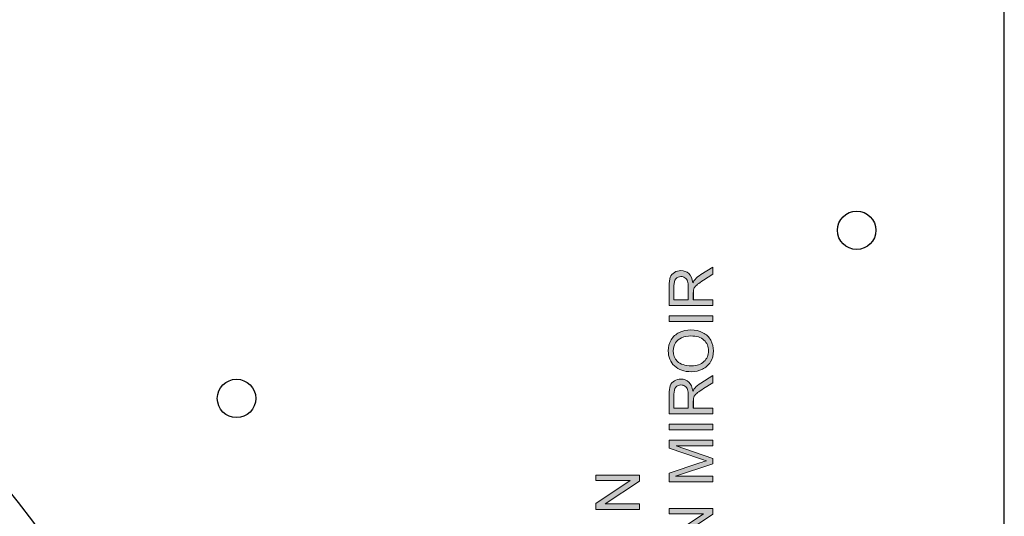
# Model space of a CAD drawing. Units: inches. Extents: x 39 to 962, y -746 to -130.
# Drawn here: x 757 to 962, y -519 to -415 of the extents above; entities that cross this region are included whole.
import ezdxf

# ---------------------------------------------------------------- set-up
doc = ezdxf.new("R2010")
doc.units = ezdxf.units.IN
doc.header["$MEASUREMENT"] = 0
doc.layers.add('Layer 1', color=7, linetype='Continuous')

# ---------------------------------------------------------------- blocks, each defined once
blk = doc.blocks.new('block 245')
at = {"layer": 'Layer 1', "color": 7, "lineweight": 25, "true_color": 0xffffff}
blk.add_open_spline([(931.14, -455.14), (928.93, -455.14), (927.14, -456.93), (927.14, -459.13), (927.14, -461.34), (928.93, -463.13), (931.14, -463.13), (933.35, -463.13), (935.14, -461.34), (935.14, -459.13), (935.14, -456.93), (933.35, -455.14), (931.14, -455.14)], degree=3, knots=[0, 0, 0, 0, 1, 1, 1, 2, 2, 2, 3, 3, 3, 4, 4, 4, 4], dxfattribs=at)
blk = doc.blocks.new('block 244')
at = {"layer": 'Layer 1'}
blk.add_blockref('block 245', (0, 0), dxfattribs=at)
blk = doc.blocks.new('block 277')
at = {"layer": 'Layer 1', "color": 7, "lineweight": 25, "true_color": 0xffffff}
blk.add_open_spline([(802.1, -490.16), (799.89, -490.16), (798.1, -491.95), (798.1, -494.16), (798.1, -496.37), (799.89, -498.16), (802.1, -498.16), (804.31, -498.16), (806.1, -496.37), (806.1, -494.16), (806.1, -491.95), (804.31, -490.16), (802.1, -490.16)], degree=3, knots=[0, 0, 0, 0, 1, 1, 1, 2, 2, 2, 3, 3, 3, 4, 4, 4, 4], dxfattribs=at)
blk = doc.blocks.new('block 276')
at = {"layer": 'Layer 1'}
blk.add_blockref('block 277', (0, 0), dxfattribs=at)
blk = doc.blocks.new('block 285')
at = {"layer": 'Layer 1', "color": 7, "lineweight": 25, "true_color": 0xffffff}
blk.add_lwpolyline([(961.86, -690.64), (961.86, -261.3)], dxfattribs=at)
blk = doc.blocks.new('block 284')
at = {"layer": 'Layer 1'}
blk.add_blockref('block 285', (0, 0), dxfattribs=at)
blk = doc.blocks.new('block 307')
at = {"layer": 'Layer 1', "color": 7, "lineweight": 25, "true_color": 0xffffff}
blk.add_open_spline([(792.12, -587.03), (763.52, -480.28), (653.79, -416.93), (547.04, -445.54), (526.82, -450.96), (507.57, -459.52), (490, -470.9)], degree=3, knots=[0, 0, 0, 0, 1, 1, 1, 2, 2, 2, 2], dxfattribs=at)
blk = doc.blocks.new('block 306')
at = {"layer": 'Layer 1'}
blk.add_blockref('block 307', (0, 0), dxfattribs=at)
blk = doc.blocks.new('block 430')
at = {"layer": 'Layer 1', "lineweight": 0}
blk.add_lwpolyline([(885.95, -517.29), (876.86, -517.29), (876.86, -516.05), (884, -511.28), (876.86, -511.28), (876.86, -510.12), (885.95, -510.12), (885.95, -511.36), (878.81, -516.13), (885.95, -516.13), (885.95, -517.29)], dxfattribs=at)
blk = doc.blocks.new('block 431')
at = {"layer": 'Layer 1', "true_color": 0xed1f24}
h = blk.add_hatch(color=22, dxfattribs=at)
h.dxf.hatch_style = 2
h.paths.add_polyline_path([(885.95, -517.29), (876.86, -517.29), (876.86, -516.05), (884, -511.28), (876.86, -511.28), (876.86, -510.12), (885.95, -510.12), (885.95, -511.36), (878.81, -516.13), (885.95, -516.13)])
at = {"layer": 'Layer 1', "lineweight": 0}
blk.add_lwpolyline([(885.95, -517.29), (876.86, -517.29), (876.86, -516.05), (884, -511.28), (876.86, -511.28), (876.86, -510.12), (885.95, -510.12), (885.95, -511.36), (878.81, -516.13), (885.95, -516.13), (885.95, -517.29), (885.95, -517.29)], dxfattribs=at)
blk = doc.blocks.new('block 459')
at = {"layer": 'Layer 1', "lineweight": 0}
blk.add_lwpolyline([(901.19, -524.22), (892.1, -524.22), (892.1, -522.99), (899.24, -518.21), (892.1, -518.21), (892.1, -517.06), (901.19, -517.06), (901.19, -518.29), (894.05, -523.07), (901.19, -523.07), (901.19, -524.22)], dxfattribs=at)
blk = doc.blocks.new('block 460')
at = {"layer": 'Layer 1', "true_color": 0xed1f24}
h = blk.add_hatch(color=22, dxfattribs=at)
h.dxf.hatch_style = 2
h.paths.add_polyline_path([(901.19, -524.22), (892.1, -524.22), (892.1, -522.99), (899.24, -518.21), (892.1, -518.21), (892.1, -517.06), (901.19, -517.06), (901.19, -518.29), (894.05, -523.07), (901.19, -523.07)])
at = {"layer": 'Layer 1', "lineweight": 0}
blk.add_lwpolyline([(901.19, -524.22), (892.1, -524.22), (892.1, -522.99), (899.24, -518.21), (892.1, -518.21), (892.1, -517.06), (901.19, -517.06), (901.19, -518.29), (894.05, -523.07), (901.19, -523.07), (901.19, -524.22), (901.19, -524.22)], dxfattribs=at)
blk = doc.blocks.new('block 461')
at = {"layer": 'Layer 1', "lineweight": 0}
blk.add_open_spline([(901.19, -511.54), (901.19, -511.54), (892.1, -511.54), (892.1, -511.54), (892.1, -511.54), (892.1, -509.73), (892.1, -509.73), (892.1, -509.73), (898.54, -507.58), (898.54, -507.58), (899.14, -507.38), (899.59, -507.24), (899.88, -507.15), (899.55, -507.04), (899.07, -506.88), (898.43, -506.66), (898.43, -506.66), (892.1, -504.49), (892.1, -504.49), (892.1, -504.49), (892.1, -502.87), (892.1, -502.87), (892.1, -502.87), (901.19, -502.87), (901.19, -502.87), (901.19, -502.87), (901.19, -504.03), (901.19, -504.03), (901.19, -504.03), (893.58, -504.03), (893.58, -504.03), (893.58, -504.03), (901.19, -506.67), (901.19, -506.67), (901.19, -506.67), (901.19, -507.76), (901.19, -507.76), (901.19, -507.76), (893.45, -510.38), (893.45, -510.38), (893.45, -510.38), (901.19, -510.38), (901.19, -510.38), (901.19, -510.38), (901.19, -511.54), (901.19, -511.54)], degree=3, knots=[0, 0, 0, 0, 1, 1, 1, 2, 2, 2, 3, 3, 3, 4, 4, 4, 5, 5, 5, 6, 6, 6, 7, 7, 7, 8, 8, 8, 9, 9, 9, 10, 10, 10, 11, 11, 11, 12, 12, 12, 13, 13, 13, 14, 14, 14, 15, 15, 15, 15], dxfattribs=at)
blk = doc.blocks.new('block 462')
at = {"layer": 'Layer 1', "true_color": 0xed1f24}
h = blk.add_hatch(color=22, dxfattribs=at)
h.dxf.hatch_style = 2
edge = h.paths.add_edge_path()
edge.add_spline(control_points=[(901.19, -511.54), (901.19, -511.54), (892.1, -511.54), (892.1, -511.54), (892.1, -511.54), (892.1, -509.73), (892.1, -509.73), (892.1, -509.73), (898.54, -507.58), (898.54, -507.58), (899.14, -507.38), (899.59, -507.24), (899.88, -507.15), (899.55, -507.04), (899.07, -506.88), (898.43, -506.66), (898.43, -506.66), (892.1, -504.49), (892.1, -504.49), (892.1, -504.49), (892.1, -502.87), (892.1, -502.87), (892.1, -502.87), (901.19, -502.87), (901.19, -502.87), (901.19, -502.87), (901.19, -504.03), (901.19, -504.03), (901.19, -504.03), (893.58, -504.03), (893.58, -504.03), (893.58, -504.03), (901.19, -506.67), (901.19, -506.67), (901.19, -506.67), (901.19, -507.76), (901.19, -507.76), (901.19, -507.76), (893.45, -510.38), (893.45, -510.38), (893.45, -510.38), (901.19, -510.38), (901.19, -510.38), (901.19, -510.38), (901.19, -511.54), (901.19, -511.54)], knot_values=[0, 0, 0, 0, 1, 1, 1, 2, 2, 2, 3, 3, 3, 4, 4, 4, 5, 5, 5, 6, 6, 6, 7, 7, 7, 8, 8, 8, 9, 9, 9, 10, 10, 10, 11, 11, 11, 12, 12, 12, 13, 13, 13, 14, 14, 14, 15, 15, 15, 15], degree=3, periodic=1)
at = {"layer": 'Layer 1', "lineweight": 0}
blk.add_open_spline([(901.19, -511.54), (901.19, -511.54), (892.1, -511.54), (892.1, -511.54), (892.1, -511.54), (892.1, -509.73), (892.1, -509.73), (892.1, -509.73), (898.54, -507.58), (898.54, -507.58), (899.14, -507.38), (899.59, -507.24), (899.88, -507.15), (899.55, -507.04), (899.07, -506.88), (898.43, -506.66), (898.43, -506.66), (892.1, -504.49), (892.1, -504.49), (892.1, -504.49), (892.1, -502.87), (892.1, -502.87), (892.1, -502.87), (901.19, -502.87), (901.19, -502.87), (901.19, -502.87), (901.19, -504.03), (901.19, -504.03), (901.19, -504.03), (893.58, -504.03), (893.58, -504.03), (893.58, -504.03), (901.19, -506.67), (901.19, -506.67), (901.19, -506.67), (901.19, -507.76), (901.19, -507.76), (901.19, -507.76), (893.45, -510.38), (893.45, -510.38), (893.45, -510.38), (901.19, -510.38), (901.19, -510.38), (901.19, -510.38), (901.19, -511.54), (901.19, -511.54)], degree=3, knots=[0, 0, 0, 0, 1, 1, 1, 2, 2, 2, 3, 3, 3, 4, 4, 4, 5, 5, 5, 6, 6, 6, 7, 7, 7, 8, 8, 8, 9, 9, 9, 10, 10, 10, 11, 11, 11, 12, 12, 12, 13, 13, 13, 14, 14, 14, 15, 15, 15, 15], dxfattribs=at)
blk = doc.blocks.new('block 463')
at = {"layer": 'Layer 1', "lineweight": 0}
blk.add_lwpolyline([(901.19, -500.72), (892.1, -500.72), (892.1, -499.52), (901.19, -499.52), (901.19, -500.72)], dxfattribs=at)
blk = doc.blocks.new('block 464')
at = {"layer": 'Layer 1', "true_color": 0xed1f24}
h = blk.add_hatch(color=22, dxfattribs=at)
h.dxf.hatch_style = 2
h.paths.add_polyline_path([(901.19, -500.72), (892.1, -500.72), (892.1, -499.52), (901.19, -499.52)])
at = {"layer": 'Layer 1', "lineweight": 0}
blk.add_lwpolyline([(901.19, -500.72), (892.1, -500.72), (892.1, -499.52), (901.19, -499.52), (901.19, -500.72), (901.19, -500.72)], dxfattribs=at)
blk = doc.blocks.new('block 465')
at = {"layer": 'Layer 1', "lineweight": 0}
blk.add_open_spline([(901.19, -497.38), (901.19, -497.38), (892.1, -497.38), (892.1, -497.38), (892.1, -497.38), (892.1, -493.35), (892.1, -493.35), (892.1, -492.54), (892.18, -491.92), (892.35, -491.5), (892.51, -491.08), (892.8, -490.74), (893.21, -490.49), (893.62, -490.24), (894.08, -490.11), (894.58, -490.11), (895.23, -490.11), (895.77, -490.32), (896.21, -490.74), (896.65, -491.16), (896.94, -491.8), (897.06, -492.67), (897.21, -492.36), (897.36, -492.11), (897.51, -491.95), (897.83, -491.6), (898.23, -491.26), (898.72, -490.95), (898.72, -490.95), (901.19, -489.37), (901.19, -489.37), (901.19, -489.37), (901.19, -490.88), (901.19, -490.88), (901.19, -490.88), (899.3, -492.08), (899.3, -492.08), (898.75, -492.44), (898.34, -492.73), (898.05, -492.95), (897.76, -493.18), (897.56, -493.38), (897.44, -493.56), (897.32, -493.74), (897.24, -493.93), (897.2, -494.11), (897.17, -494.25), (897.15, -494.47), (897.15, -494.78), (897.15, -494.78), (897.15, -496.18), (897.15, -496.18), (897.15, -496.18), (901.19, -496.18), (901.19, -496.18), (901.19, -496.18), (901.19, -497.38), (901.19, -497.38)], degree=3, knots=[0, 0, 0, 0, 1, 1, 1, 2, 2, 2, 3, 3, 3, 4, 4, 4, 5, 5, 5, 6, 6, 6, 7, 7, 7, 8, 8, 8, 9, 9, 9, 10, 10, 10, 11, 11, 11, 12, 12, 12, 13, 13, 13, 14, 14, 14, 15, 15, 15, 16, 16, 16, 17, 17, 17, 18, 18, 18, 19, 19, 19, 19], dxfattribs=at)
blk = doc.blocks.new('block 466')
at = {"layer": 'Layer 1', "lineweight": 0}
blk.add_open_spline([(896.11, -496.18), (896.11, -496.18), (896.11, -493.59), (896.11, -493.59), (896.11, -493.04), (896.06, -492.61), (895.94, -492.3), (895.83, -491.99), (895.65, -491.76), (895.4, -491.59), (895.15, -491.43), (894.87, -491.35), (894.58, -491.35), (894.15, -491.35), (893.8, -491.51), (893.52, -491.82), (893.24, -492.13), (893.11, -492.63), (893.11, -493.3), (893.11, -493.3), (893.11, -496.18), (893.11, -496.18), (893.11, -496.18), (896.11, -496.18), (896.11, -496.18)], degree=3, knots=[0, 0, 0, 0, 1, 1, 1, 2, 2, 2, 3, 3, 3, 4, 4, 4, 5, 5, 5, 6, 6, 6, 7, 7, 7, 8, 8, 8, 8], dxfattribs=at)
blk = doc.blocks.new('block 467')
at = {"layer": 'Layer 1', "true_color": 0xed1f24}
h = blk.add_hatch(color=22, dxfattribs=at)
h.dxf.hatch_style = 2
edge = h.paths.add_edge_path()
edge.add_spline(control_points=[(901.19, -497.38), (901.19, -497.38), (892.1, -497.38), (892.1, -497.38), (892.1, -497.38), (892.1, -493.35), (892.1, -493.35), (892.1, -492.54), (892.18, -491.92), (892.35, -491.5), (892.51, -491.08), (892.8, -490.74), (893.21, -490.49), (893.62, -490.24), (894.08, -490.11), (894.58, -490.11), (895.23, -490.11), (895.77, -490.32), (896.21, -490.74), (896.65, -491.16), (896.94, -491.8), (897.06, -492.67), (897.21, -492.36), (897.36, -492.11), (897.51, -491.95), (897.83, -491.6), (898.23, -491.26), (898.72, -490.95), (898.72, -490.95), (901.19, -489.37), (901.19, -489.37), (901.19, -489.37), (901.19, -490.88), (901.19, -490.88), (901.19, -490.88), (899.3, -492.08), (899.3, -492.08), (898.76, -492.44), (898.34, -492.73), (898.05, -492.95), (897.76, -493.18), (897.56, -493.38), (897.44, -493.56), (897.32, -493.74), (897.24, -493.93), (897.2, -494.11), (897.17, -494.25), (897.16, -494.47), (897.16, -494.78), (897.16, -494.78), (897.16, -496.18), (897.16, -496.18), (897.16, -496.18), (901.19, -496.18), (901.19, -496.18), (901.19, -496.18), (901.19, -497.38), (901.19, -497.38)], knot_values=[0, 0, 0, 0, 1, 1, 1, 2, 2, 2, 3, 3, 3, 4, 4, 4, 5, 5, 5, 6, 6, 6, 7, 7, 7, 8, 8, 8, 9, 9, 9, 10, 10, 10, 11, 11, 11, 12, 12, 12, 13, 13, 13, 14, 14, 14, 15, 15, 15, 16, 16, 16, 17, 17, 17, 18, 18, 18, 19, 19, 19, 19], degree=3, periodic=1)
edge = h.paths.add_edge_path()
edge.add_spline(control_points=[(896.11, -496.18), (896.11, -496.18), (896.11, -493.59), (896.11, -493.59), (896.11, -493.04), (896.06, -492.61), (895.94, -492.3), (895.83, -491.99), (895.65, -491.76), (895.4, -491.59), (895.15, -491.43), (894.88, -491.35), (894.58, -491.35), (894.15, -491.35), (893.8, -491.51), (893.52, -491.82), (893.24, -492.13), (893.11, -492.63), (893.11, -493.3), (893.11, -493.3), (893.11, -496.18), (893.11, -496.18), (893.11, -496.18), (896.11, -496.18), (896.11, -496.18)], knot_values=[0, 0, 0, 0, 1, 1, 1, 2, 2, 2, 3, 3, 3, 4, 4, 4, 5, 5, 5, 6, 6, 6, 7, 7, 7, 8, 8, 8, 8], degree=3, periodic=1)
at = {"layer": 'Layer 1', "lineweight": 0}
for points, knots in [([(901.19, -497.38), (901.19, -497.38), (892.1, -497.38), (892.1, -497.38), (892.1, -497.38), (892.1, -493.35), (892.1, -493.35), (892.1, -492.54), (892.18, -491.92), (892.35, -491.5), (892.51, -491.08), (892.8, -490.74), (893.21, -490.49), (893.62, -490.24), (894.08, -490.11), (894.58, -490.11), (895.23, -490.11), (895.77, -490.32), (896.21, -490.74), (896.65, -491.16), (896.94, -491.8), (897.06, -492.67), (897.21, -492.36), (897.36, -492.11), (897.51, -491.95), (897.83, -491.6), (898.23, -491.26), (898.72, -490.95), (898.72, -490.95), (901.19, -489.37), (901.19, -489.37), (901.19, -489.37), (901.19, -490.88), (901.19, -490.88), (901.19, -490.88), (899.3, -492.08), (899.3, -492.08), (898.76, -492.44), (898.34, -492.73), (898.05, -492.95), (897.76, -493.18), (897.56, -493.38), (897.44, -493.56), (897.32, -493.74), (897.24, -493.93), (897.2, -494.11), (897.17, -494.25), (897.16, -494.47), (897.16, -494.78), (897.16, -494.78), (897.16, -496.18), (897.16, -496.18), (897.16, -496.18), (901.19, -496.18), (901.19, -496.18), (901.19, -496.18), (901.19, -497.38), (901.19, -497.38)], [0, 0, 0, 0, 1, 1, 1, 2, 2, 2, 3, 3, 3, 4, 4, 4, 5, 5, 5, 6, 6, 6, 7, 7, 7, 8, 8, 8, 9, 9, 9, 10, 10, 10, 11, 11, 11, 12, 12, 12, 13, 13, 13, 14, 14, 14, 15, 15, 15, 16, 16, 16, 17, 17, 17, 18, 18, 18, 19, 19, 19, 19]), ([(896.11, -496.18), (896.11, -496.18), (896.11, -493.59), (896.11, -493.59), (896.11, -493.04), (896.06, -492.61), (895.94, -492.3), (895.83, -491.99), (895.65, -491.76), (895.4, -491.59), (895.15, -491.43), (894.88, -491.35), (894.58, -491.35), (894.15, -491.35), (893.8, -491.51), (893.52, -491.82), (893.24, -492.13), (893.11, -492.63), (893.11, -493.3), (893.11, -493.3), (893.11, -496.18), (893.11, -496.18), (893.11, -496.18), (896.11, -496.18), (896.11, -496.18)], [0, 0, 0, 0, 1, 1, 1, 2, 2, 2, 3, 3, 3, 4, 4, 4, 5, 5, 5, 6, 6, 6, 7, 7, 7, 8, 8, 8, 8])]:
    blk.add_open_spline(points, degree=3, knots=knots, dxfattribs=at)
blk = doc.blocks.new('block 468')
at = {"layer": 'Layer 1', "lineweight": 0}
blk.add_open_spline([(896.76, -488.59), (895.26, -488.59), (894.07, -488.19), (893.22, -487.38), (892.37, -486.57), (891.94, -485.52), (891.94, -484.24), (891.94, -483.4), (892.14, -482.64), (892.54, -481.97), (892.94, -481.3), (893.5, -480.78), (894.22, -480.43), (894.94, -480.08), (895.75, -479.9), (896.66, -479.9), (897.58, -479.9), (898.41, -480.09), (899.13, -480.46), (899.86, -480.83), (900.41, -481.36), (900.79, -482.04), (901.16, -482.72), (901.35, -483.46), (901.35, -484.25), (901.35, -485.1), (901.14, -485.87), (900.73, -486.54), (900.31, -487.21), (899.75, -487.73), (899.03, -488.07), (898.32, -488.42), (897.56, -488.59), (896.76, -488.59)], degree=3, knots=[0, 0, 0, 0, 1, 1, 1, 2, 2, 2, 3, 3, 3, 4, 4, 4, 5, 5, 5, 6, 6, 6, 7, 7, 7, 8, 8, 8, 9, 9, 9, 10, 10, 10, 11, 11, 11, 11], dxfattribs=at)
blk = doc.blocks.new('block 469')
at = {"layer": 'Layer 1', "lineweight": 0}
blk.add_open_spline([(896.78, -487.35), (897.88, -487.35), (898.74, -487.06), (899.37, -486.47), (900, -485.88), (900.32, -485.14), (900.32, -484.25), (900.32, -483.35), (900, -482.6), (899.36, -482.02), (898.73, -481.43), (897.82, -481.14), (896.65, -481.14), (895.91, -481.14), (895.27, -481.27), (894.72, -481.52), (894.16, -481.77), (893.74, -482.13), (893.43, -482.61), (893.13, -483.09), (892.98, -483.63), (892.98, -484.23), (892.98, -485.09), (893.27, -485.82), (893.85, -486.43), (894.44, -487.05), (895.41, -487.35), (896.78, -487.35)], degree=3, knots=[0, 0, 0, 0, 1, 1, 1, 2, 2, 2, 3, 3, 3, 4, 4, 4, 5, 5, 5, 6, 6, 6, 7, 7, 7, 8, 8, 8, 9, 9, 9, 9], dxfattribs=at)
blk = doc.blocks.new('block 470')
at = {"layer": 'Layer 1', "true_color": 0xed1f24}
h = blk.add_hatch(color=22, dxfattribs=at)
h.dxf.hatch_style = 2
edge = h.paths.add_edge_path()
edge.add_spline(control_points=[(896.76, -488.59), (895.26, -488.59), (894.07, -488.19), (893.22, -487.38), (892.37, -486.57), (891.94, -485.52), (891.94, -484.24), (891.94, -483.4), (892.14, -482.64), (892.54, -481.97), (892.94, -481.3), (893.5, -480.78), (894.22, -480.43), (894.94, -480.08), (895.75, -479.9), (896.66, -479.9), (897.58, -479.9), (898.41, -480.09), (899.13, -480.46), (899.86, -480.83), (900.41, -481.36), (900.79, -482.04), (901.16, -482.72), (901.35, -483.46), (901.35, -484.25), (901.35, -485.1), (901.14, -485.87), (900.73, -486.54), (900.31, -487.21), (899.75, -487.73), (899.03, -488.07), (898.32, -488.42), (897.56, -488.59), (896.76, -488.59)], knot_values=[0, 0, 0, 0, 1, 1, 1, 2, 2, 2, 3, 3, 3, 4, 4, 4, 5, 5, 5, 6, 6, 6, 7, 7, 7, 8, 8, 8, 9, 9, 9, 10, 10, 10, 11, 11, 11, 11], degree=3, periodic=1)
edge = h.paths.add_edge_path()
edge.add_spline(control_points=[(896.78, -487.35), (897.88, -487.35), (898.74, -487.06), (899.37, -486.47), (900, -485.88), (900.32, -485.14), (900.32, -484.25), (900.32, -483.35), (900, -482.6), (899.36, -482.02), (898.73, -481.43), (897.82, -481.14), (896.65, -481.14), (895.91, -481.14), (895.27, -481.27), (894.72, -481.51), (894.16, -481.76), (893.74, -482.13), (893.43, -482.61), (893.13, -483.09), (892.98, -483.63), (892.98, -484.23), (892.98, -485.09), (893.27, -485.82), (893.85, -486.43), (894.44, -487.05), (895.41, -487.35), (896.78, -487.35)], knot_values=[0, 0, 0, 0, 1, 1, 1, 2, 2, 2, 3, 3, 3, 4, 4, 4, 5, 5, 5, 6, 6, 6, 7, 7, 7, 8, 8, 8, 9, 9, 9, 9], degree=3, periodic=1)
at = {"layer": 'Layer 1', "lineweight": 0}
for points, knots in [([(896.76, -488.59), (895.26, -488.59), (894.07, -488.19), (893.22, -487.38), (892.37, -486.57), (891.94, -485.52), (891.94, -484.24), (891.94, -483.4), (892.14, -482.64), (892.54, -481.97), (892.94, -481.3), (893.5, -480.78), (894.22, -480.43), (894.94, -480.08), (895.75, -479.9), (896.66, -479.9), (897.58, -479.9), (898.41, -480.09), (899.13, -480.46), (899.86, -480.83), (900.41, -481.36), (900.79, -482.04), (901.16, -482.72), (901.35, -483.46), (901.35, -484.25), (901.35, -485.1), (901.14, -485.87), (900.73, -486.54), (900.31, -487.21), (899.75, -487.73), (899.03, -488.07), (898.32, -488.42), (897.56, -488.59), (896.76, -488.59)], [0, 0, 0, 0, 1, 1, 1, 2, 2, 2, 3, 3, 3, 4, 4, 4, 5, 5, 5, 6, 6, 6, 7, 7, 7, 8, 8, 8, 9, 9, 9, 10, 10, 10, 11, 11, 11, 11]), ([(896.78, -487.35), (897.88, -487.35), (898.74, -487.06), (899.37, -486.47), (900, -485.88), (900.32, -485.14), (900.32, -484.25), (900.32, -483.35), (900, -482.6), (899.36, -482.02), (898.73, -481.43), (897.82, -481.14), (896.65, -481.14), (895.91, -481.14), (895.27, -481.27), (894.72, -481.51), (894.16, -481.76), (893.74, -482.13), (893.43, -482.61), (893.13, -483.09), (892.98, -483.63), (892.98, -484.23), (892.98, -485.09), (893.27, -485.82), (893.85, -486.43), (894.44, -487.05), (895.41, -487.35), (896.78, -487.35)], [0, 0, 0, 0, 1, 1, 1, 2, 2, 2, 3, 3, 3, 4, 4, 4, 5, 5, 5, 6, 6, 6, 7, 7, 7, 8, 8, 8, 9, 9, 9, 9])]:
    blk.add_open_spline(points, degree=3, knots=knots, dxfattribs=at)
blk = doc.blocks.new('block 471')
at = {"layer": 'Layer 1', "lineweight": 0}
blk.add_lwpolyline([(901.19, -478.14), (892.1, -478.14), (892.1, -476.94), (901.19, -476.94), (901.19, -478.14)], dxfattribs=at)
blk = doc.blocks.new('block 472')
at = {"layer": 'Layer 1', "true_color": 0xed1f24}
h = blk.add_hatch(color=22, dxfattribs=at)
h.dxf.hatch_style = 2
h.paths.add_polyline_path([(901.19, -478.14), (892.1, -478.14), (892.1, -476.94), (901.19, -476.94)])
at = {"layer": 'Layer 1', "lineweight": 0}
blk.add_lwpolyline([(901.19, -478.14), (892.1, -478.14), (892.1, -476.94), (901.19, -476.94), (901.19, -478.14), (901.19, -478.14)], dxfattribs=at)
blk = doc.blocks.new('block 473')
at = {"layer": 'Layer 1', "lineweight": 0}
blk.add_open_spline([(901.19, -474.8), (901.19, -474.8), (892.1, -474.8), (892.1, -474.8), (892.1, -474.8), (892.1, -470.77), (892.1, -470.77), (892.1, -469.96), (892.18, -469.34), (892.35, -468.92), (892.51, -468.5), (892.8, -468.16), (893.21, -467.91), (893.62, -467.66), (894.08, -467.53), (894.58, -467.53), (895.23, -467.53), (895.77, -467.74), (896.21, -468.16), (896.65, -468.58), (896.94, -469.22), (897.06, -470.1), (897.21, -469.78), (897.36, -469.54), (897.51, -469.37), (897.83, -469.02), (898.23, -468.69), (898.72, -468.37), (898.72, -468.37), (901.19, -466.79), (901.19, -466.79), (901.19, -466.79), (901.19, -468.3), (901.19, -468.3), (901.19, -468.3), (899.3, -469.51), (899.3, -469.51), (898.75, -469.86), (898.34, -470.15), (898.05, -470.37), (897.76, -470.6), (897.56, -470.81), (897.44, -470.99), (897.32, -471.17), (897.24, -471.35), (897.2, -471.53), (897.17, -471.67), (897.15, -471.89), (897.15, -472.2), (897.15, -472.2), (897.15, -473.6), (897.15, -473.6), (897.15, -473.6), (901.19, -473.6), (901.19, -473.6), (901.19, -473.6), (901.19, -474.8), (901.19, -474.8)], degree=3, knots=[0, 0, 0, 0, 1, 1, 1, 2, 2, 2, 3, 3, 3, 4, 4, 4, 5, 5, 5, 6, 6, 6, 7, 7, 7, 8, 8, 8, 9, 9, 9, 10, 10, 10, 11, 11, 11, 12, 12, 12, 13, 13, 13, 14, 14, 14, 15, 15, 15, 16, 16, 16, 17, 17, 17, 18, 18, 18, 19, 19, 19, 19], dxfattribs=at)
blk = doc.blocks.new('block 474')
at = {"layer": 'Layer 1', "lineweight": 0}
blk.add_open_spline([(896.11, -473.6), (896.11, -473.6), (896.11, -471.01), (896.11, -471.01), (896.11, -470.46), (896.06, -470.03), (895.94, -469.72), (895.83, -469.41), (895.65, -469.18), (895.4, -469.02), (895.15, -468.86), (894.87, -468.77), (894.58, -468.77), (894.15, -468.77), (893.8, -468.93), (893.52, -469.24), (893.24, -469.56), (893.11, -470.05), (893.11, -470.72), (893.11, -470.72), (893.11, -473.6), (893.11, -473.6), (893.11, -473.6), (896.11, -473.6), (896.11, -473.6)], degree=3, knots=[0, 0, 0, 0, 1, 1, 1, 2, 2, 2, 3, 3, 3, 4, 4, 4, 5, 5, 5, 6, 6, 6, 7, 7, 7, 8, 8, 8, 8], dxfattribs=at)
blk = doc.blocks.new('block 475')
at = {"layer": 'Layer 1', "true_color": 0xed1f24}
h = blk.add_hatch(color=22, dxfattribs=at)
h.dxf.hatch_style = 2
edge = h.paths.add_edge_path()
edge.add_spline(control_points=[(901.19, -474.8), (901.19, -474.8), (892.1, -474.8), (892.1, -474.8), (892.1, -474.8), (892.1, -470.77), (892.1, -470.77), (892.1, -469.96), (892.18, -469.34), (892.35, -468.92), (892.51, -468.5), (892.8, -468.16), (893.21, -467.91), (893.62, -467.66), (894.08, -467.53), (894.58, -467.53), (895.23, -467.53), (895.77, -467.74), (896.21, -468.16), (896.65, -468.58), (896.94, -469.22), (897.06, -470.1), (897.21, -469.78), (897.36, -469.54), (897.51, -469.37), (897.83, -469.02), (898.23, -468.69), (898.72, -468.37), (898.72, -468.37), (901.19, -466.79), (901.19, -466.79), (901.19, -466.79), (901.19, -468.3), (901.19, -468.3), (901.19, -468.3), (899.3, -469.51), (899.3, -469.51), (898.76, -469.86), (898.34, -470.15), (898.05, -470.37), (897.76, -470.6), (897.56, -470.81), (897.44, -470.98), (897.32, -471.17), (897.24, -471.35), (897.2, -471.53), (897.17, -471.67), (897.16, -471.89), (897.16, -472.2), (897.16, -472.2), (897.16, -473.6), (897.16, -473.6), (897.16, -473.6), (901.19, -473.6), (901.19, -473.6), (901.19, -473.6), (901.19, -474.8), (901.19, -474.8)], knot_values=[0, 0, 0, 0, 1, 1, 1, 2, 2, 2, 3, 3, 3, 4, 4, 4, 5, 5, 5, 6, 6, 6, 7, 7, 7, 8, 8, 8, 9, 9, 9, 10, 10, 10, 11, 11, 11, 12, 12, 12, 13, 13, 13, 14, 14, 14, 15, 15, 15, 16, 16, 16, 17, 17, 17, 18, 18, 18, 19, 19, 19, 19], degree=3, periodic=1)
edge = h.paths.add_edge_path()
edge.add_spline(control_points=[(896.11, -473.6), (896.11, -473.6), (896.11, -471.01), (896.11, -471.01), (896.11, -470.46), (896.06, -470.03), (895.94, -469.72), (895.83, -469.41), (895.65, -469.18), (895.4, -469.02), (895.15, -468.86), (894.88, -468.77), (894.58, -468.77), (894.15, -468.77), (893.8, -468.93), (893.52, -469.24), (893.24, -469.56), (893.11, -470.05), (893.11, -470.72), (893.11, -470.72), (893.11, -473.6), (893.11, -473.6), (893.11, -473.6), (896.11, -473.6), (896.11, -473.6)], knot_values=[0, 0, 0, 0, 1, 1, 1, 2, 2, 2, 3, 3, 3, 4, 4, 4, 5, 5, 5, 6, 6, 6, 7, 7, 7, 8, 8, 8, 8], degree=3, periodic=1)
at = {"layer": 'Layer 1', "lineweight": 0}
for points, knots in [([(901.19, -474.8), (901.19, -474.8), (892.1, -474.8), (892.1, -474.8), (892.1, -474.8), (892.1, -470.77), (892.1, -470.77), (892.1, -469.96), (892.18, -469.34), (892.35, -468.92), (892.51, -468.5), (892.8, -468.16), (893.21, -467.91), (893.62, -467.66), (894.08, -467.53), (894.58, -467.53), (895.23, -467.53), (895.77, -467.74), (896.21, -468.16), (896.65, -468.58), (896.94, -469.22), (897.06, -470.1), (897.21, -469.78), (897.36, -469.54), (897.51, -469.37), (897.83, -469.02), (898.23, -468.69), (898.72, -468.37), (898.72, -468.37), (901.19, -466.79), (901.19, -466.79), (901.19, -466.79), (901.19, -468.3), (901.19, -468.3), (901.19, -468.3), (899.3, -469.51), (899.3, -469.51), (898.76, -469.86), (898.34, -470.15), (898.05, -470.37), (897.76, -470.6), (897.56, -470.81), (897.44, -470.98), (897.32, -471.17), (897.24, -471.35), (897.2, -471.53), (897.17, -471.67), (897.16, -471.89), (897.16, -472.2), (897.16, -472.2), (897.16, -473.6), (897.16, -473.6), (897.16, -473.6), (901.19, -473.6), (901.19, -473.6), (901.19, -473.6), (901.19, -474.8), (901.19, -474.8)], [0, 0, 0, 0, 1, 1, 1, 2, 2, 2, 3, 3, 3, 4, 4, 4, 5, 5, 5, 6, 6, 6, 7, 7, 7, 8, 8, 8, 9, 9, 9, 10, 10, 10, 11, 11, 11, 12, 12, 12, 13, 13, 13, 14, 14, 14, 15, 15, 15, 16, 16, 16, 17, 17, 17, 18, 18, 18, 19, 19, 19, 19]), ([(896.11, -473.6), (896.11, -473.6), (896.11, -471.01), (896.11, -471.01), (896.11, -470.46), (896.06, -470.03), (895.94, -469.72), (895.83, -469.41), (895.65, -469.18), (895.4, -469.02), (895.15, -468.86), (894.88, -468.77), (894.58, -468.77), (894.15, -468.77), (893.8, -468.93), (893.52, -469.24), (893.24, -469.56), (893.11, -470.05), (893.11, -470.72), (893.11, -470.72), (893.11, -473.6), (893.11, -473.6), (893.11, -473.6), (896.11, -473.6), (896.11, -473.6)], [0, 0, 0, 0, 1, 1, 1, 2, 2, 2, 3, 3, 3, 4, 4, 4, 5, 5, 5, 6, 6, 6, 7, 7, 7, 8, 8, 8, 8])]:
    blk.add_open_spline(points, degree=3, knots=knots, dxfattribs=at)
blk = doc.blocks.new('block 411')
at = {"layer": 'Layer 1'}
for name in ['block 473', 'block 475', 'block 474', 'block 471', 'block 472', 'block 468', 'block 470', 'block 469', 'block 465', 'block 467', 'block 466', 'block 463', 'block 464', 'block 461', 'block 462', 'block 430', 'block 431', 'block 459', 'block 460']:
    blk.add_blockref(name, (0, 0), dxfattribs=at)
blk = doc.blocks.new('block 239')
at = {"layer": 'Layer 1'}
for name in ['block 284', 'block 306', 'block 244', 'block 411', 'block 276']:
    blk.add_blockref(name, (0, 0), dxfattribs=at)

msp = doc.modelspace()

# ---------------------------------------------------------------- block references
at = {"layer": 'Layer 1'}
msp.add_blockref('block 239', (0, 0), dxfattribs=at)

doc.saveas('drawing.dxf')
